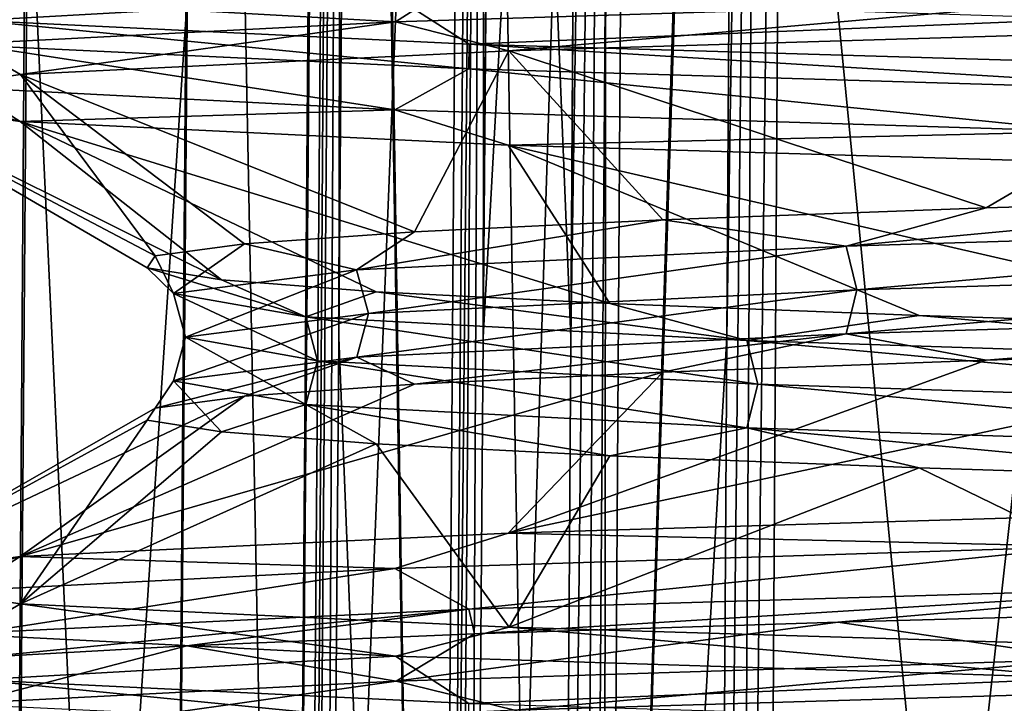
# Model space of a CAD drawing. Units: millimetres. Extents: x -166 to -68, y -34 to 221.
# Drawn here: x -119 to -116, y 25 to 26 of the extents above; entities that cross this region are included whole.
import ezdxf

# ---------------------------------------------------------------- set-up
doc = ezdxf.new("R2010")
doc.units = ezdxf.units.MM
doc.header["$LTSCALE"] = 65.185185
for name, color, linetype in [('1036', 7, 'CONTINUOUS'), ('1037', 7, 'CONTINUOUS'), ('1041', 7, 'CONTINUOUS'), ('223', 7, 'CONTINUOUS'), ('226', 7, 'CONTINUOUS'), ('235', 7, 'CONTINUOUS'), ('238', 7, 'CONTINUOUS'), ('294', 7, 'CONTINUOUS'), ('295', 7, 'CONTINUOUS'), ('310', 7, 'CONTINUOUS'), ('311', 7, 'CONTINUOUS'), ('489', 7, 'CONTINUOUS'), ('490', 7, 'CONTINUOUS'), ('491', 7, 'CONTINUOUS'), ('492', 7, 'CONTINUOUS'), ('495', 7, 'CONTINUOUS'), ('496', 7, 'CONTINUOUS'), ('498', 7, 'CONTINUOUS'), ('508', 7, 'CONTINUOUS'), ('509', 7, 'CONTINUOUS'), ('512', 7, 'CONTINUOUS'), ('975', 7, 'CONTINUOUS'), ('979', 7, 'CONTINUOUS')]:
    doc.layers.add(name, color=color, linetype=linetype)

msp = doc.modelspace()

# ---------------------------------------------------------------- linework, layer by layer
at = {"layer": '1036', "linetype": 'Continuous'}
for points in [[(-118.721, 24.9747, -3.3619), (-118.7213, 24.9181, -3.3605), (-117.6043, 24.8646, -6.5523), (-118.721, 24.9747, -3.3619)], [(-117.6033, 24.9211, -6.5543), (-118.721, 24.9747, -3.3619), (-117.6043, 24.8646, -6.5523), (-117.6033, 24.9211, -6.5543)]]:
    msp.add_3dface(points, dxfattribs=at)
at = {"layer": '1037', "linetype": 'Continuous'}
for points in [[(-118.7209, 26.4747, -3.3622), (-118.721, 26.4181, -3.3619), (-117.6033, 26.3645, -6.5544), (-118.7209, 26.4747, -3.3622)], [(-117.603, 26.4211, -6.5549), (-118.7209, 26.4747, -3.3622), (-117.6033, 26.3645, -6.5544), (-117.603, 26.4211, -6.5549)], [(-117.603, 26.4211, -6.5549), (-117.6033, 26.3645, -6.5544), (-115.8034, 26.3109, -9.4175), (-117.603, 26.4211, -6.5549)], [(-115.8031, 26.3675, -9.4179), (-117.603, 26.4211, -6.5549), (-115.8034, 26.3109, -9.4175), (-115.8031, 26.3675, -9.4179)]]:
    msp.add_3dface(points, dxfattribs=at)
at = {"layer": '1041', "linetype": 'Continuous'}
for points in [[(-117.6033, 25.1355, 6.5544), (-115.8036, 25.1891, 9.4173), (-117.5909, 25.0794, 6.5801), (-117.6033, 25.1355, 6.5544)], [(-115.8036, 25.1891, 9.4173), (-116.7644, 25.1063, 8.0672), (-117.5909, 25.0794, 6.5801), (-115.8036, 25.1891, 9.4173)], [(-115.8036, 25.1891, 9.4173), (-115.7758, 25.1332, 9.452), (-116.7644, 25.1063, 8.0672), (-115.8036, 25.1891, 9.4173)], [(-118.721, 25.0819, 3.3618), (-117.6033, 25.1355, 6.5544), (-118.7179, 25.0255, 3.3753), (-118.721, 25.0819, 3.3618)], [(-117.6033, 25.1355, 6.5544), (-118.2449, 25.0524, 5.0094), (-118.7179, 25.0255, 3.3753), (-117.6033, 25.1355, 6.5544)], [(-117.6033, 25.1355, 6.5544), (-117.5909, 25.0794, 6.5801), (-118.2449, 25.0524, 5.0094), (-117.6033, 25.1355, 6.5544)]]:
    msp.add_3dface(points, dxfattribs=at)
at = {"layer": '223', "color": 1, "linetype": 'Continuous', "true_color": 0xff001e}
for points in [[(-117.2992, 20.25, 10.0474), (-116.1546, 20.25, 10.7892), (-117.2287, 31.2488, 9.9815), (-117.2992, 20.25, 10.0474)], [(-117.2287, 31.2488, 9.9815), (-116.1546, 20.25, 10.7892), (-116.0957, 31.2462, 10.7142), (-117.2287, 31.2488, 9.9815)]]:
    msp.add_3dface(points, dxfattribs=at)
at = {"layer": '226', "color": 1, "linetype": 'Continuous', "true_color": 0xff001e}
for points in [[(-118.8937, 20.25, 6.5052), (-118.2956, 20.25, 7.7314), (-118.8071, 31.2461, 6.4637), (-118.8937, 20.25, 6.5052)], [(-118.8071, 31.2461, 6.4637), (-118.2956, 20.25, 7.7314), (-118.2096, 31.2461, 7.6887), (-118.8071, 31.2461, 6.4637)], [(-118.2956, 20.25, 7.7314), (-117.9901, 20.25, 9.0608), (-118.2045, 31.2462, 7.7031), (-118.2956, 20.25, 7.7314)], [(-118.2096, 31.2461, 7.6887), (-118.2956, 20.25, 7.7314), (-118.2045, 31.2462, 7.7031), (-118.2096, 31.2461, 7.6887)], [(-118.2045, 31.2462, 7.7031), (-117.9901, 20.25, 9.0608), (-117.904, 31.2488, 9.017), (-118.2045, 31.2462, 7.7031)]]:
    msp.add_3dface(points, dxfattribs=at)
at = {"layer": '235', "color": 1, "linetype": 'Continuous', "true_color": 0xff001e}
for points in [[(-118.5811, 31.2462, -6.9639), (-119.5535, 20.25, -5.9924), (-119.4675, 31.2488, -5.9485), (-118.5811, 31.2462, -6.9639)], [(-118.6576, 20.25, -7.021), (-119.5535, 20.25, -5.9924), (-118.5811, 31.2462, -6.9639), (-118.6576, 20.25, -7.021)], [(-118.5725, 31.2461, -6.9765), (-118.6576, 20.25, -7.021), (-118.5811, 31.2462, -6.9639), (-118.5725, 31.2461, -6.9765)], [(-118.0171, 20.25, -8.2256), (-118.6576, 20.25, -7.021), (-117.9326, 31.2461, -8.1799), (-118.0171, 20.25, -8.2256)], [(-117.9326, 31.2461, -8.1799), (-118.6576, 20.25, -7.021), (-118.5725, 31.2461, -6.9765), (-117.9326, 31.2461, -8.1799)], [(-117.6653, 20.25, -9.5435), (-118.0171, 20.25, -8.2256), (-117.5808, 31.2488, -9.4968), (-117.6653, 20.25, -9.5435)], [(-117.5808, 31.2488, -9.4968), (-118.0171, 20.25, -8.2256), (-117.9275, 31.2462, -8.1928), (-117.5808, 31.2488, -9.4968)], [(-117.9275, 31.2462, -8.1928), (-118.0171, 20.25, -8.2256), (-117.9326, 31.2461, -8.1799), (-117.9275, 31.2462, -8.1928)]]:
    msp.add_3dface(points, dxfattribs=at)
at = {"layer": '238', "color": 1, "linetype": 'Continuous', "true_color": 0xff001e}
for points in [[(-115.7155, 31.2462, -11.1289), (-116.9405, 20.25, -10.5054), (-116.8722, 31.2488, -10.4371), (-115.7155, 31.2462, -11.1289)], [(-115.7706, 20.25, -11.2068), (-116.9405, 20.25, -10.5054), (-115.7155, 31.2462, -11.1289), (-115.7706, 20.25, -11.2068)]]:
    msp.add_3dface(points, dxfattribs=at)
at = {"layer": '294', "color": 1, "linetype": 'Continuous', "true_color": 0xff001e}
for points in [[(-117.0008, 20.25, -10.4689), (-117.0509, 20.25, -10.4194), (-116.9326, 31.249, -10.4005), (-117.0008, 20.25, -10.4689)], [(-117.0509, 20.25, -10.4194), (-117.0168, 25.7534, -10.3852), (-116.9326, 31.249, -10.4005), (-117.0509, 20.25, -10.4194)], [(-117.0168, 25.7534, -10.3852), (-116.9827, 31.249, -10.351), (-116.9326, 31.249, -10.4005), (-117.0168, 25.7534, -10.3852)], [(-116.8722, 31.2488, -10.4371), (-117.0008, 20.25, -10.4689), (-116.9326, 31.249, -10.4005), (-116.8722, 31.2488, -10.4371)], [(-116.9405, 20.25, -10.5054), (-117.0008, 20.25, -10.4689), (-116.8722, 31.2488, -10.4371), (-116.9405, 20.25, -10.5054)]]:
    msp.add_3dface(points, dxfattribs=at)
at = {"layer": '295', "color": 1, "linetype": 'Continuous', "true_color": 0xff001e}
for points in [[(-117.6469, 20.25, -9.6115), (-117.6653, 20.25, -9.5435), (-117.5623, 31.249, -9.5648), (-117.6469, 20.25, -9.6115)], [(-117.6653, 20.25, -9.5435), (-117.5808, 31.2488, -9.4968), (-117.5623, 31.249, -9.5648), (-117.6653, 20.25, -9.5435)], [(-117.6131, 20.25, -9.6733), (-117.6469, 20.25, -9.6115), (-117.5623, 31.249, -9.5648), (-117.6131, 20.25, -9.6733)], [(-117.5708, 25.7534, -9.65), (-117.6131, 20.25, -9.6733), (-117.5623, 31.249, -9.5648), (-117.5708, 25.7534, -9.65)], [(-117.5285, 31.249, -9.6267), (-117.5708, 25.7534, -9.65), (-117.5623, 31.249, -9.5648), (-117.5285, 31.249, -9.6267)]]:
    msp.add_3dface(points, dxfattribs=at)
at = {"layer": '310', "color": 1, "linetype": 'Continuous', "true_color": 0xff001e}
for points in [[(-117.9901, 20.25, 9.0608), (-117.974, 20.25, 9.1294), (-117.904, 31.2488, 9.017), (-117.9901, 20.25, 9.0608)], [(-117.974, 20.25, 9.1294), (-117.9424, 20.25, 9.1924), (-117.8879, 31.249, 9.0857), (-117.974, 20.25, 9.1294)], [(-117.904, 31.2488, 9.017), (-117.974, 20.25, 9.1294), (-117.8879, 31.249, 9.0857), (-117.904, 31.2488, 9.017)], [(-117.9424, 20.25, 9.1924), (-117.8993, 25.7534, 9.1705), (-117.8879, 31.249, 9.0857), (-117.9424, 20.25, 9.1924)], [(-117.8993, 25.7534, 9.1705), (-117.8562, 31.249, 9.1487), (-117.8879, 31.249, 9.0857), (-117.8993, 25.7534, 9.1705)]]:
    msp.add_3dface(points, dxfattribs=at)
at = {"layer": '311', "color": 1, "linetype": 'Continuous', "true_color": 0xff001e}
for points in [[(-117.4066, 20.25, 9.9576), (-117.3582, 20.25, 10.0088), (-117.2877, 31.249, 9.9429), (-117.4066, 20.25, 9.9576)], [(-117.3713, 25.7534, 9.9246), (-117.4066, 20.25, 9.9576), (-117.2877, 31.249, 9.9429), (-117.3713, 25.7534, 9.9246)], [(-117.3361, 31.249, 9.8916), (-117.3713, 25.7534, 9.9246), (-117.2877, 31.249, 9.9429), (-117.3361, 31.249, 9.8916)], [(-117.3582, 20.25, 10.0088), (-117.2992, 20.25, 10.0474), (-117.2877, 31.249, 9.9429), (-117.3582, 20.25, 10.0088)], [(-117.2992, 20.25, 10.0474), (-117.2287, 31.2488, 9.9815), (-117.2877, 31.249, 9.9429), (-117.2992, 20.25, 10.0474)]]:
    msp.add_3dface(points, dxfattribs=at)
at = {"layer": '489', "color": 1, "linetype": 'Continuous', "true_color": 0xff001e}
for points in [[(-115.6961, 24.96, 9.3916), (-116.8605, 24.5329, 6.3664), (-117.4996, 24.9062, 6.5391), (-115.6961, 24.96, 9.3916)], [(-115.118, 24.5866, 9.0726), (-116.8605, 24.5329, 6.3664), (-115.6961, 24.96, 9.3916), (-115.118, 24.5866, 9.0726)]]:
    msp.add_3dface(points, dxfattribs=at)
at = {"layer": '490', "color": 1, "linetype": 'Continuous', "true_color": 0xff001e}
for points in [[(-115.7271, 25.3622, 9.3528), (-117.5144, 25.3087, 6.5085), (-115.531, 25.729, 8.5416), (-115.7271, 25.3622, 9.3528)], [(-115.531, 25.729, 8.5416), (-117.5144, 25.3087, 6.5085), (-116.4275, 25.7018, 7.175), (-115.531, 25.729, 8.5416)], [(-116.4275, 25.7018, 7.175), (-117.5144, 25.3087, 6.5085), (-117.1627, 25.6746, 5.7153), (-116.4275, 25.7018, 7.175)], [(-117.5144, 25.3087, 6.5085), (-118.6241, 25.2551, 3.3368), (-117.1627, 25.6746, 5.7153), (-117.5144, 25.3087, 6.5085)], [(-117.1627, 25.6746, 5.7153), (-118.6241, 25.2551, 3.3368), (-117.7273, 25.6474, 4.1814), (-117.1627, 25.6746, 5.7153)], [(-117.7273, 25.6474, 4.1814), (-118.6241, 25.2551, 3.3368), (-118.1137, 25.6202, 2.5933), (-117.7273, 25.6474, 4.1814)], [(-118.6241, 25.2551, 3.3368), (-119, 25.2015, -0.0028), (-118.1137, 25.6202, 2.5933), (-118.6241, 25.2551, 3.3368)], [(-118.1137, 25.6202, 2.5933), (-119, 25.2015, -0.0028), (-118.3171, 25.593, 0.9716), (-118.1137, 25.6202, 2.5933)], [(-118.3171, 25.593, 0.9716), (-119, 25.2015, -0.0028), (-118.3347, 25.5658, -0.6627), (-118.3171, 25.593, 0.9716)], [(-118.3347, 25.5658, -0.6627), (-119, 25.2015, -0.0028), (-118.6229, 25.1479, -3.3424), (-118.3347, 25.5658, -0.6627)], [(-118.1663, 25.5386, -2.2885), (-118.3347, 25.5658, -0.6627), (-118.6229, 25.1479, -3.3424), (-118.1663, 25.5386, -2.2885)], [(-117.8142, 25.5114, -3.8845), (-118.1663, 25.5386, -2.2885), (-118.6229, 25.1479, -3.3424), (-117.8142, 25.5114, -3.8845)], [(-117.512, 25.0943, -6.5134), (-117.8142, 25.5114, -3.8845), (-118.6229, 25.1479, -3.3424), (-117.512, 25.0943, -6.5134)], [(-117.2829, 25.4841, -5.4302), (-117.8142, 25.5114, -3.8845), (-117.512, 25.0943, -6.5134), (-117.2829, 25.4841, -5.4302)], [(-116.5793, 25.4569, -6.9054), (-117.2829, 25.4841, -5.4302), (-117.512, 25.0943, -6.5134), (-116.5793, 25.4569, -6.9054)], [(-115.7235, 25.0407, -9.3572), (-116.5793, 25.4569, -6.9054), (-117.512, 25.0943, -6.5134), (-115.7235, 25.0407, -9.3572)], [(-115.7124, 25.4297, -8.2911), (-116.5793, 25.4569, -6.9054), (-115.7235, 25.0407, -9.3572), (-115.7124, 25.4297, -8.2911)]]:
    msp.add_3dface(points, dxfattribs=at)
at = {"layer": '491', "color": 1, "linetype": 'Continuous', "true_color": 0xff001e}
for points in [[(-114.9926, 26.0148, 9.1108), (-116.7458, 25.9612, 6.4335), (-115.531, 26.0754, 8.5416), (-114.9926, 26.0148, 9.1108)], [(-115.531, 26.0754, 8.5416), (-116.7458, 25.9612, 6.4335), (-116.4275, 26.0482, 7.175), (-115.531, 26.0754, 8.5416)], [(-116.4275, 26.0482, 7.175), (-116.7458, 25.9612, 6.4335), (-117.1627, 26.021, 5.7153), (-116.4275, 26.0482, 7.175)], [(-116.7458, 25.9612, 6.4335), (-117.8586, 25.9076, 3.433), (-117.1627, 26.021, 5.7153), (-116.7458, 25.9612, 6.4335)], [(-117.1627, 26.021, 5.7153), (-117.8586, 25.9076, 3.433), (-117.7273, 25.9938, 4.1814), (-117.1627, 26.021, 5.7153)], [(-117.7273, 25.9938, 4.1814), (-117.8586, 25.9076, 3.433), (-118.1137, 25.9666, 2.5933), (-117.7273, 25.9938, 4.1814)], [(-114.9926, 26.0148, 9.1108), (-116.7213, 25.8617, 6.4212), (-116.7458, 25.9612, 6.4335), (-114.9926, 26.0148, 9.1108)], [(-114.9715, 25.9153, 9.0933), (-116.7213, 25.8617, 6.4212), (-114.9926, 26.0148, 9.1108), (-114.9715, 25.9153, 9.0933)], [(-118.1137, 25.9666, 2.5933), (-118.2751, 25.854, 0.26), (-118.3171, 25.9394, 0.9716), (-118.1137, 25.9666, 2.5933)], [(-117.8586, 25.9076, 3.433), (-118.2751, 25.854, 0.26), (-118.1137, 25.9666, 2.5933), (-117.8586, 25.9076, 3.433)], [(-116.7458, 25.9612, 6.4335), (-117.8319, 25.8081, 3.4264), (-117.8586, 25.9076, 3.433), (-116.7458, 25.9612, 6.4335)], [(-116.7213, 25.8617, 6.4212), (-117.8319, 25.8081, 3.4264), (-116.7458, 25.9612, 6.4335), (-116.7213, 25.8617, 6.4212)], [(-118.3171, 25.9394, 0.9716), (-118.2751, 25.854, 0.26), (-118.3347, 25.9122, -0.6627), (-118.3171, 25.9394, 0.9716)], [(-118.2751, 25.854, 0.26), (-117.9744, 25.8003, -2.926), (-118.3347, 25.9122, -0.6627), (-118.2751, 25.854, 0.26)], [(-118.3347, 25.9122, -0.6627), (-117.9744, 25.8003, -2.926), (-118.1663, 25.885, -2.2885), (-118.3347, 25.9122, -0.6627)], [(-117.8586, 25.9076, 3.433), (-118.2476, 25.7545, 0.2595), (-118.2751, 25.854, 0.26), (-117.8586, 25.9076, 3.433)], [(-117.8319, 25.8081, 3.4264), (-118.2476, 25.7545, 0.2595), (-117.8586, 25.9076, 3.433), (-117.8319, 25.8081, 3.4264)], [(-114.9926, 25.8158, 9.1107), (-116.7457, 25.7622, 6.4335), (-114.9715, 25.9153, 9.0933), (-114.9926, 25.8158, 9.1107)], [(-114.9715, 25.9153, 9.0933), (-116.7457, 25.7622, 6.4335), (-116.7213, 25.8617, 6.4212), (-114.9715, 25.9153, 9.0933)], [(-118.1663, 25.885, -2.2885), (-117.9744, 25.8003, -2.926), (-117.8142, 25.8578, -3.8845), (-118.1663, 25.885, -2.2885)], [(-116.7457, 25.7622, 6.4335), (-117.8585, 25.7085, 3.433), (-116.7213, 25.8617, 6.4212), (-116.7457, 25.7622, 6.4335)], [(-116.7213, 25.8617, 6.4212), (-117.8585, 25.7085, 3.433), (-117.8319, 25.8081, 3.4264), (-116.7213, 25.8617, 6.4212)], [(-118.2476, 25.7545, 0.2595), (-117.9475, 25.7008, -2.9204), (-118.2751, 25.854, 0.26), (-118.2476, 25.7545, 0.2595)], [(-118.2751, 25.854, 0.26), (-117.9475, 25.7008, -2.9204), (-117.9744, 25.8003, -2.926), (-118.2751, 25.854, 0.26)], [(-117.9744, 25.8003, -2.926), (-116.9716, 25.7467, -5.9651), (-117.8142, 25.8578, -3.8845), (-117.9744, 25.8003, -2.926)], [(-117.8142, 25.8578, -3.8845), (-116.9716, 25.7467, -5.9651), (-117.2829, 25.8306, -5.4302), (-117.8142, 25.8578, -3.8845)], [(-117.2829, 25.8306, -5.4302), (-116.9716, 25.7467, -5.9651), (-116.5793, 25.8034, -6.9054), (-117.2829, 25.8306, -5.4302)], [(-114.9926, 25.8158, 9.1107), (-116.4275, 25.7018, 7.175), (-116.7457, 25.7622, 6.4335), (-114.9926, 25.8158, 9.1107)], [(-115.531, 25.729, 8.5416), (-116.4275, 25.7018, 7.175), (-114.9926, 25.8158, 9.1107), (-115.531, 25.729, 8.5416)], [(-117.8585, 25.7085, 3.433), (-118.275, 25.6549, 0.26), (-117.8319, 25.8081, 3.4264), (-117.8585, 25.7085, 3.433)], [(-117.8319, 25.8081, 3.4264), (-118.275, 25.6549, 0.26), (-118.2476, 25.7545, 0.2595), (-117.8319, 25.8081, 3.4264)], [(-117.9475, 25.7008, -2.9204), (-116.9467, 25.6472, -5.9536), (-117.9744, 25.8003, -2.926), (-117.9475, 25.7008, -2.9204)], [(-117.9744, 25.8003, -2.926), (-116.9467, 25.6472, -5.9536), (-116.9716, 25.7467, -5.9651), (-117.9744, 25.8003, -2.926)], [(-116.9716, 25.7467, -5.9651), (-115.3172, 25.6931, -8.7044), (-116.5793, 25.8034, -6.9054), (-116.9716, 25.7467, -5.9651)], [(-116.5793, 25.8034, -6.9054), (-115.3172, 25.6931, -8.7044), (-115.7124, 25.7761, -8.2911), (-116.5793, 25.8034, -6.9054)], [(-118.275, 25.6549, 0.26), (-117.9743, 25.6013, -2.926), (-118.2476, 25.7545, 0.2595), (-118.275, 25.6549, 0.26)], [(-118.2476, 25.7545, 0.2595), (-117.9743, 25.6013, -2.926), (-117.9475, 25.7008, -2.9204), (-118.2476, 25.7545, 0.2595)], [(-116.7457, 25.7622, 6.4335), (-117.7273, 25.6474, 4.1814), (-117.8585, 25.7085, 3.433), (-116.7457, 25.7622, 6.4335)], [(-117.1627, 25.6746, 5.7153), (-117.7273, 25.6474, 4.1814), (-116.7457, 25.7622, 6.4335), (-117.1627, 25.6746, 5.7153)], [(-116.4275, 25.7018, 7.175), (-117.1627, 25.6746, 5.7153), (-116.7457, 25.7622, 6.4335), (-116.4275, 25.7018, 7.175)], [(-116.9467, 25.6472, -5.9536), (-115.2954, 25.5936, -8.6877), (-116.9716, 25.7467, -5.9651), (-116.9467, 25.6472, -5.9536)], [(-116.9716, 25.7467, -5.9651), (-115.2954, 25.5936, -8.6877), (-115.3172, 25.6931, -8.7044), (-116.9716, 25.7467, -5.9651)], [(-118.1137, 25.6202, 2.5933), (-118.3171, 25.593, 0.9716), (-117.8585, 25.7085, 3.433), (-118.1137, 25.6202, 2.5933)], [(-117.8585, 25.7085, 3.433), (-118.3171, 25.593, 0.9716), (-118.275, 25.6549, 0.26), (-117.8585, 25.7085, 3.433)], [(-117.7273, 25.6474, 4.1814), (-118.1137, 25.6202, 2.5933), (-117.8585, 25.7085, 3.433), (-117.7273, 25.6474, 4.1814)], [(-117.9743, 25.6013, -2.926), (-116.9715, 25.5477, -5.965), (-117.9475, 25.7008, -2.9204), (-117.9743, 25.6013, -2.926)], [(-117.9475, 25.7008, -2.9204), (-116.9715, 25.5477, -5.965), (-116.9467, 25.6472, -5.9536), (-117.9475, 25.7008, -2.9204)], [(-118.3171, 25.593, 0.9716), (-118.3347, 25.5658, -0.6627), (-118.275, 25.6549, 0.26), (-118.3171, 25.593, 0.9716)], [(-118.3347, 25.5658, -0.6627), (-118.1663, 25.5386, -2.2885), (-118.275, 25.6549, 0.26), (-118.3347, 25.5658, -0.6627)], [(-118.275, 25.6549, 0.26), (-118.1663, 25.5386, -2.2885), (-117.9743, 25.6013, -2.926), (-118.275, 25.6549, 0.26)], [(-116.9715, 25.5477, -5.965), (-115.3171, 25.494, -8.7044), (-116.9467, 25.6472, -5.9536), (-116.9715, 25.5477, -5.965)], [(-116.9467, 25.6472, -5.9536), (-115.3171, 25.494, -8.7044), (-115.2954, 25.5936, -8.6877), (-116.9467, 25.6472, -5.9536)], [(-118.1663, 25.5386, -2.2885), (-117.8142, 25.5114, -3.8845), (-117.9743, 25.6013, -2.926), (-118.1663, 25.5386, -2.2885)], [(-117.8142, 25.5114, -3.8845), (-117.2829, 25.4841, -5.4302), (-117.9743, 25.6013, -2.926), (-117.8142, 25.5114, -3.8845)], [(-117.9743, 25.6013, -2.926), (-117.2829, 25.4841, -5.4302), (-116.9715, 25.5477, -5.965), (-117.9743, 25.6013, -2.926)], [(-117.2829, 25.4841, -5.4302), (-116.5793, 25.4569, -6.9054), (-116.9715, 25.5477, -5.965), (-117.2829, 25.4841, -5.4302)], [(-116.5793, 25.4569, -6.9054), (-115.7124, 25.4297, -8.2911), (-116.9715, 25.5477, -5.965), (-116.5793, 25.4569, -6.9054)], [(-116.9715, 25.5477, -5.965), (-115.7124, 25.4297, -8.2911), (-115.3171, 25.494, -8.7044), (-116.9715, 25.5477, -5.965)]]:
    msp.add_3dface(points, dxfattribs=at)
at = {"layer": '492', "color": 1, "linetype": 'Continuous', "true_color": 0xff001e}
for points in [[(-115.7243, 26.4593, 9.3563), (-116.4275, 26.0482, 7.175), (-117.5123, 26.4057, 6.5129), (-115.7243, 26.4593, 9.3563)], [(-115.531, 26.0754, 8.5416), (-116.4275, 26.0482, 7.175), (-115.7243, 26.4593, 9.3563), (-115.531, 26.0754, 8.5416)], [(-117.5123, 26.4057, 6.5129), (-117.7273, 25.9938, 4.1814), (-118.623, 26.3521, 3.342), (-117.5123, 26.4057, 6.5129)], [(-117.1627, 26.021, 5.7153), (-117.7273, 25.9938, 4.1814), (-117.5123, 26.4057, 6.5129), (-117.1627, 26.021, 5.7153)], [(-116.4275, 26.0482, 7.175), (-117.1627, 26.021, 5.7153), (-117.5123, 26.4057, 6.5129), (-116.4275, 26.0482, 7.175)], [(-118.3171, 25.9394, 0.9716), (-119, 26.2985, 0.0028), (-118.623, 26.3521, 3.342), (-118.3171, 25.9394, 0.9716)], [(-117.7273, 25.9938, 4.1814), (-118.1137, 25.9666, 2.5933), (-118.623, 26.3521, 3.342), (-117.7273, 25.9938, 4.1814)], [(-118.1137, 25.9666, 2.5933), (-118.3171, 25.9394, 0.9716), (-118.623, 26.3521, 3.342), (-118.1137, 25.9666, 2.5933)], [(-118.3171, 25.9394, 0.9716), (-118.3347, 25.9122, -0.6627), (-119, 26.2985, 0.0028), (-118.3171, 25.9394, 0.9716)], [(-118.3347, 25.9122, -0.6627), (-118.1663, 25.885, -2.2885), (-119, 26.2985, 0.0028), (-118.3347, 25.9122, -0.6627)], [(-119, 26.2985, 0.0028), (-118.1663, 25.885, -2.2885), (-118.6241, 26.2449, -3.337), (-119, 26.2985, 0.0028)], [(-118.1663, 25.885, -2.2885), (-117.8142, 25.8578, -3.8845), (-118.6241, 26.2449, -3.337), (-118.1663, 25.885, -2.2885)], [(-117.8142, 25.8578, -3.8845), (-117.2829, 25.8306, -5.4302), (-118.6241, 26.2449, -3.337), (-117.8142, 25.8578, -3.8845)], [(-118.6241, 26.2449, -3.337), (-117.2829, 25.8306, -5.4302), (-117.5144, 26.1913, -6.5085), (-118.6241, 26.2449, -3.337)], [(-117.2829, 25.8306, -5.4302), (-116.5793, 25.8034, -6.9054), (-117.5144, 26.1913, -6.5085), (-117.2829, 25.8306, -5.4302)], [(-116.5793, 25.8034, -6.9054), (-115.7124, 25.7761, -8.2911), (-117.5144, 26.1913, -6.5085), (-116.5793, 25.8034, -6.9054)], [(-117.5144, 26.1913, -6.5085), (-115.7124, 25.7761, -8.2911), (-115.727, 26.1377, -9.3529), (-117.5144, 26.1913, -6.5085)]]:
    msp.add_3dface(points, dxfattribs=at)
at = {"layer": '495', "color": 1, "linetype": 'Continuous', "true_color": 0xff001e}
for points in [[(-117.5144, 25.3087, 6.5085), (-115.7271, 25.3622, 9.3528), (-116.1973, 25.2782, 8.8559), (-117.5144, 25.3087, 6.5085)], [(-118.6241, 25.2551, 3.3368), (-117.5144, 25.3087, 6.5085), (-117.7718, 25.2282, 6.1269), (-118.6241, 25.2551, 3.3368)], [(-117.5144, 25.3087, 6.5085), (-116.1973, 25.2782, 8.8559), (-117.7718, 25.2282, 6.1269), (-117.5144, 25.3087, 6.5085)], [(-117.7718, 25.2282, 6.1269), (-116.1973, 25.2782, 8.8559), (-117.6033, 25.1355, 6.5544), (-117.7718, 25.2282, 6.1269)], [(-117.6033, 25.1355, 6.5544), (-116.1973, 25.2782, 8.8559), (-115.8036, 25.1891, 9.4173), (-117.6033, 25.1355, 6.5544)], [(-119, 25.2015, -0.0028), (-118.6241, 25.2551, 3.3368), (-119.0732, 25.1283, -0.0016), (-119, 25.2015, -0.0028)], [(-118.6241, 25.2551, 3.3368), (-118.7445, 25.1783, 3.1308), (-119.0732, 25.1283, -0.0016), (-118.6241, 25.2551, 3.3368)], [(-118.6241, 25.2551, 3.3368), (-117.7718, 25.2282, 6.1269), (-118.7445, 25.1783, 3.1308), (-118.6241, 25.2551, 3.3368)], [(-118.7445, 25.1783, 3.1308), (-117.7718, 25.2282, 6.1269), (-118.721, 25.0819, 3.3618), (-118.7445, 25.1783, 3.1308)], [(-118.721, 25.0819, 3.3618), (-117.7718, 25.2282, 6.1269), (-117.6033, 25.1355, 6.5544), (-118.721, 25.0819, 3.3618)]]:
    msp.add_3dface(points, dxfattribs=at)
at = {"layer": '496', "color": 1, "linetype": 'Continuous', "true_color": 0xff001e}
for points in [[(-117.7704, 26.5283, -6.1301), (-118.7438, 26.5783, -3.134), (-118.7209, 26.4747, -3.3622), (-117.7704, 26.5283, -6.1301)], [(-117.603, 26.4211, -6.5549), (-117.7704, 26.5283, -6.1301), (-118.7209, 26.4747, -3.3622), (-117.603, 26.4211, -6.5549)], [(-116.1952, 26.4783, -8.8589), (-117.7704, 26.5283, -6.1301), (-117.603, 26.4211, -6.5549), (-116.1952, 26.4783, -8.8589)], [(-115.8031, 26.3675, -9.4179), (-116.1952, 26.4783, -8.8589), (-117.603, 26.4211, -6.5549), (-115.8031, 26.3675, -9.4179)]]:
    msp.add_3dface(points, dxfattribs=at)
at = {"layer": '498', "color": 1, "linetype": 'Continuous', "true_color": 0xff001e}
for points in [[(-118.6229, 25.1479, -3.3424), (-119, 25.2015, -0.0028), (-118.7437, 25.0783, -3.1342), (-118.6229, 25.1479, -3.3424)], [(-118.6229, 25.1479, -3.3424), (-118.7437, 25.0783, -3.1342), (-117.7702, 25.0283, -6.1305), (-118.6229, 25.1479, -3.3424)], [(-117.512, 25.0943, -6.5134), (-118.6229, 25.1479, -3.3424), (-117.7702, 25.0283, -6.1305), (-117.512, 25.0943, -6.5134)], [(-117.7702, 25.0283, -6.1305), (-118.7437, 25.0783, -3.1342), (-118.721, 24.9747, -3.3619), (-117.7702, 25.0283, -6.1305)], [(-117.512, 25.0943, -6.5134), (-117.7702, 25.0283, -6.1305), (-116.1949, 24.9783, -8.8593), (-117.512, 25.0943, -6.5134)], [(-115.7235, 25.0407, -9.3572), (-117.512, 25.0943, -6.5134), (-116.1949, 24.9783, -8.8593), (-115.7235, 25.0407, -9.3572)], [(-117.6033, 24.9211, -6.5543), (-117.7702, 25.0283, -6.1305), (-118.721, 24.9747, -3.3619), (-117.6033, 24.9211, -6.5543)], [(-116.1949, 24.9783, -8.8593), (-117.7702, 25.0283, -6.1305), (-117.6033, 24.9211, -6.5543), (-116.1949, 24.9783, -8.8593)], [(-115.8035, 24.8675, -9.4175), (-116.1949, 24.9783, -8.8593), (-117.6033, 24.9211, -6.5543), (-115.8035, 24.8675, -9.4175)]]:
    msp.add_3dface(points, dxfattribs=at)
at = {"layer": '508', "color": 1, "linetype": 'Continuous', "true_color": 0xff001e}
for points in [[(-115.7758, 25.1332, 9.452), (-116.1931, 25.0217, 8.8616), (-116.7644, 25.1063, 8.0672), (-115.7758, 25.1332, 9.452)], [(-116.1931, 25.0217, 8.8616), (-117.7691, 24.9717, 6.133), (-116.7644, 25.1063, 8.0672), (-116.1931, 25.0217, 8.8616)], [(-116.7644, 25.1063, 8.0672), (-117.7691, 24.9717, 6.133), (-117.5909, 25.0794, 6.5801), (-116.7644, 25.1063, 8.0672)], [(-117.5909, 25.0794, 6.5801), (-117.7691, 24.9717, 6.133), (-118.2449, 25.0524, 5.0094), (-117.5909, 25.0794, 6.5801)], [(-117.7691, 24.9717, 6.133), (-118.7434, 24.9217, 3.136), (-118.2449, 25.0524, 5.0094), (-117.7691, 24.9717, 6.133)], [(-118.2449, 25.0524, 5.0094), (-118.7434, 24.9217, 3.136), (-118.7179, 25.0255, 3.3753), (-118.2449, 25.0524, 5.0094)], [(-117.4996, 24.9062, 6.5391), (-117.7691, 24.9717, 6.133), (-116.1931, 25.0217, 8.8616), (-117.4996, 24.9062, 6.5391)], [(-115.6961, 24.96, 9.3916), (-117.4996, 24.9062, 6.5391), (-116.1931, 25.0217, 8.8616), (-115.6961, 24.96, 9.3916)], [(-118.6198, 24.8523, 3.3557), (-118.7434, 24.9217, 3.136), (-117.7691, 24.9717, 6.133), (-118.6198, 24.8523, 3.3557)], [(-117.4996, 24.9062, 6.5391), (-118.6198, 24.8523, 3.3557), (-117.7691, 24.9717, 6.133), (-117.4996, 24.9062, 6.5391)], [(-118.6198, 24.8523, 3.3557), (-119, 24.7985, 0.0028), (-118.7434, 24.9217, 3.136), (-118.6198, 24.8523, 3.3557)]]:
    msp.add_3dface(points, dxfattribs=at)
at = {"layer": '509', "color": 1, "linetype": 'Continuous', "true_color": 0xff001e}
for points in [[(-118.7444, 26.3217, -3.1311), (-117.7715, 26.2717, -6.1276), (-118.721, 26.4181, -3.3619), (-118.7444, 26.3217, -3.1311)], [(-118.721, 26.4181, -3.3619), (-117.7715, 26.2717, -6.1276), (-117.6033, 26.3645, -6.5544), (-118.721, 26.4181, -3.3619)], [(-119, 26.2985, 0.0028), (-118.6241, 26.2449, -3.337), (-119.0732, 26.3717, 0.0016), (-119, 26.2985, 0.0028)], [(-118.6241, 26.2449, -3.337), (-118.7444, 26.3217, -3.1311), (-119.0732, 26.3717, 0.0016), (-118.6241, 26.2449, -3.337)], [(-117.7715, 26.2717, -6.1276), (-116.1968, 26.2218, -8.8566), (-117.6033, 26.3645, -6.5544), (-117.7715, 26.2717, -6.1276)], [(-117.6033, 26.3645, -6.5544), (-116.1968, 26.2218, -8.8566), (-115.8034, 26.3109, -9.4175), (-117.6033, 26.3645, -6.5544)], [(-118.6241, 26.2449, -3.337), (-117.7715, 26.2717, -6.1276), (-118.7444, 26.3217, -3.1311), (-118.6241, 26.2449, -3.337)], [(-118.6241, 26.2449, -3.337), (-117.5144, 26.1913, -6.5085), (-117.7715, 26.2717, -6.1276), (-118.6241, 26.2449, -3.337)], [(-117.5144, 26.1913, -6.5085), (-116.1968, 26.2218, -8.8566), (-117.7715, 26.2717, -6.1276), (-117.5144, 26.1913, -6.5085)], [(-117.5144, 26.1913, -6.5085), (-115.727, 26.1377, -9.3529), (-116.1968, 26.2218, -8.8566), (-117.5144, 26.1913, -6.5085)]]:
    msp.add_3dface(points, dxfattribs=at)
at = {"layer": '512', "color": 1, "linetype": 'Continuous', "true_color": 0xff001e}
for points in [[(-117.6036, 26.5789, 6.5538), (-117.7705, 26.4717, 6.1298), (-118.7211, 26.5253, 3.3616), (-117.6036, 26.5789, 6.5538)], [(-116.1954, 26.5217, 8.8585), (-117.7705, 26.4717, 6.1298), (-117.6036, 26.5789, 6.5538), (-116.1954, 26.5217, 8.8585)], [(-117.7705, 26.4717, 6.1298), (-118.7438, 26.4217, 3.1339), (-118.7211, 26.5253, 3.3616), (-117.7705, 26.4717, 6.1298)], [(-117.5123, 26.4057, 6.5129), (-117.7705, 26.4717, 6.1298), (-116.1954, 26.5217, 8.8585), (-117.5123, 26.4057, 6.5129)], [(-115.7243, 26.4593, 9.3563), (-117.5123, 26.4057, 6.5129), (-116.1954, 26.5217, 8.8585), (-115.7243, 26.4593, 9.3563)], [(-118.623, 26.3521, 3.342), (-118.7438, 26.4217, 3.1339), (-117.7705, 26.4717, 6.1298), (-118.623, 26.3521, 3.342)], [(-117.5123, 26.4057, 6.5129), (-118.623, 26.3521, 3.342), (-117.7705, 26.4717, 6.1298), (-117.5123, 26.4057, 6.5129)], [(-118.623, 26.3521, 3.342), (-119, 26.2985, 0.0028), (-118.7438, 26.4217, 3.1339), (-118.623, 26.3521, 3.342)]]:
    msp.add_3dface(points, dxfattribs=at)
at = {"layer": '975', "linetype": 'Continuous'}
for points in [[(-117.6798, 20.25, 9.5787), (-117.8529, 31.3761, 9.1517), (-117.8551, 31.3125, 9.1493), (-117.6798, 20.25, 9.5787)], [(-117.8529, 31.3761, 9.1517), (-117.6798, 20.25, 9.5787), (-117.6003, 31.3761, 9.523), (-117.8529, 31.3761, 9.1517)], [(-117.6798, 20.25, 9.5787), (-117.4066, 20.25, 9.9576), (-117.6003, 31.3761, 9.523), (-117.6798, 20.25, 9.5787)], [(-117.3377, 31.3761, 9.8874), (-117.6003, 31.3761, 9.523), (-117.3713, 25.7534, 9.9246), (-117.3377, 31.3761, 9.8874)], [(-117.4066, 20.25, 9.9576), (-117.3713, 25.7534, 9.9246), (-117.6003, 31.3761, 9.523), (-117.4066, 20.25, 9.9576)], [(-117.3363, 31.3125, 9.8903), (-117.3377, 31.3761, 9.8874), (-117.3713, 25.7534, 9.9246), (-117.3363, 31.3125, 9.8903)], [(-117.8562, 31.249, 9.1487), (-117.6798, 20.25, 9.5787), (-117.8551, 31.3125, 9.1493), (-117.8562, 31.249, 9.1487)], [(-117.3361, 31.249, 9.8916), (-117.3363, 31.3125, 9.8903), (-117.3713, 25.7534, 9.9246), (-117.3361, 31.249, 9.8916)], [(-117.6798, 20.25, 9.5787), (-117.8562, 31.249, 9.1487), (-117.8993, 25.7534, 9.1705), (-117.6798, 20.25, 9.5787)], [(-117.9424, 20.25, 9.1924), (-117.6798, 20.25, 9.5787), (-117.8993, 25.7534, 9.1705), (-117.9424, 20.25, 9.1924)]]:
    msp.add_3dface(points, dxfattribs=at)
at = {"layer": '979', "linetype": 'Continuous'}
for points in [[(-117.3372, 20.25, -10.0503), (-117.6131, 20.25, -9.6733), (-117.2597, 31.3761, -9.9919), (-117.3372, 20.25, -10.0503)], [(-117.6131, 20.25, -9.6733), (-117.5708, 25.7534, -9.65), (-117.2597, 31.3761, -9.9919), (-117.6131, 20.25, -9.6733)], [(-117.5274, 31.3125, -9.6273), (-117.5251, 31.3761, -9.6296), (-117.5708, 25.7534, -9.65), (-117.5274, 31.3125, -9.6273)], [(-117.5251, 31.3761, -9.6296), (-117.2597, 31.3761, -9.9919), (-117.5708, 25.7534, -9.65), (-117.5251, 31.3761, -9.6296)], [(-117.3372, 20.25, -10.0503), (-116.9846, 31.3761, -10.3469), (-116.983, 31.3125, -10.3497), (-117.3372, 20.25, -10.0503)], [(-116.9846, 31.3761, -10.3469), (-117.3372, 20.25, -10.0503), (-117.2597, 31.3761, -9.9919), (-116.9846, 31.3761, -10.3469)], [(-117.5285, 31.249, -9.6267), (-117.5274, 31.3125, -9.6273), (-117.5708, 25.7534, -9.65), (-117.5285, 31.249, -9.6267)], [(-116.9827, 31.249, -10.351), (-117.3372, 20.25, -10.0503), (-116.983, 31.3125, -10.3497), (-116.9827, 31.249, -10.351)], [(-117.3372, 20.25, -10.0503), (-116.9827, 31.249, -10.351), (-117.0168, 25.7534, -10.3852), (-117.3372, 20.25, -10.0503)], [(-117.0509, 20.25, -10.4194), (-117.3372, 20.25, -10.0503), (-117.0168, 25.7534, -10.3852), (-117.0509, 20.25, -10.4194)]]:
    msp.add_3dface(points, dxfattribs=at)

doc.saveas('drawing.dxf')
